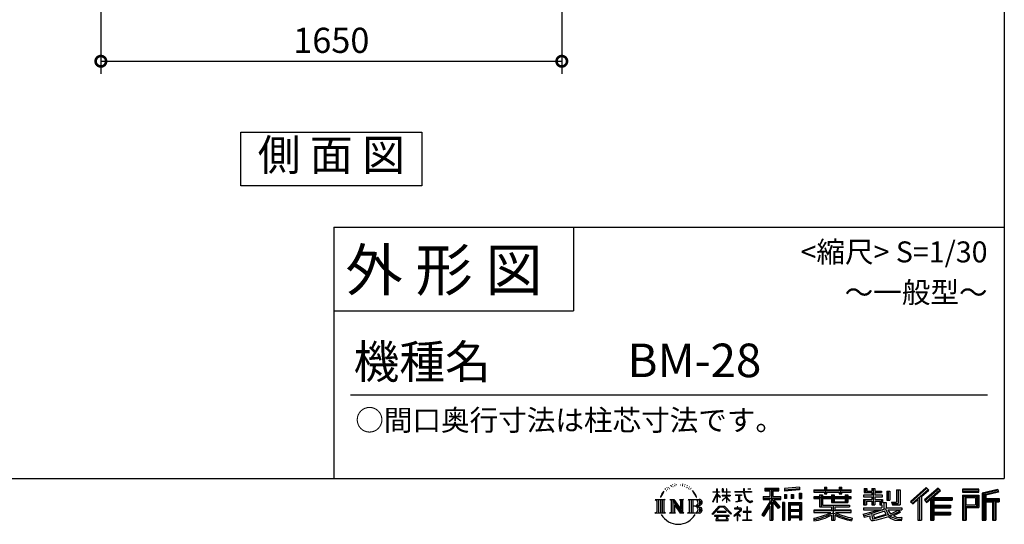
# Model space of a CAD drawing. Extents: x 105 to 12447, y -164 to 8557.
# Drawn here: x 8706 to 12230, y -164 to 1642 of the extents above; entities that cross this region are included whole.
import ezdxf
from ezdxf.enums import TextEntityAlignment as Align

# ---------------------------------------------------------------- set-up
doc = ezdxf.new("R2010")
doc.units = 0
doc.header["$LTSCALE"] = 7
doc.header["$PDMODE"] = 3
doc.header["$PDSIZE"] = 2
doc.layers.get('0').update_dxf_attribs({"linetype": 'CONTINUOUS'})
doc.layers.get('DEFPOINTS').update_dxf_attribs({"linetype": 'CONTINUOUS'})
for name, color, linetype in [('仕様書枠', 230, 'CONTINUOUS'), ('寸法', 4, 'CONTINUOUS'), ('文字', 7, 'CONTINUOUS'), ('部品1', 7, 'CONTINUOUS')]:
    doc.layers.add(name, color=color, linetype=linetype)
doc.styles.add('STYLE1', font='isocp.shx', dxfattribs={"bigfont": 'bigfont.shx'})
doc.styles.add('STYLE2', font='txt')
doc.styles.add('STYLE3', font='txt')
doc.dimstyles.new('INABA_S30G', dxfattribs={"dimscale": 30, "dimtxt": 3, "dimasz": 2.5, "dimexe": 1.5, "dimexo": 0.5, "dimgap": 1, "dimtad": 3, "dimdec": 1, "dimdsep": 46, "dimtxsty": 'STYLE1', "dimblk1": 'DOTSMALL', "dimblk2": 'DOTSMALL', "dimsah": 1, "dimcen": 0, "dimclrt": 7, "dimadec": 0, "dimazin": 0, "dimtfac": 1, "dimtdec": 4, "dimtix": 1, "dimtmove": 0, "dimatfit": 3, "dimldrblk": 'DOTSMALL', "dimfxl": 1, "dimtolj": 1, "dimtzin": 0, "dimarcsym": 0})

# ---------------------------------------------------------------- blocks, each defined once
blk = doc.blocks.new('_DOTSMALL')
at = {"color": 0, "linetype": 'ByBlock', "ltscale": 50, "const_width": 0.5}
blk.add_lwpolyline([(-0.0625, 0, 1), (0.0625, 0, 1)], format="xyb", close=True, dxfattribs=at)
blk = doc.blocks.new('*D1')
at = {"layer": 'DEFPOINTS', "color": 0, "ltscale": 10}
for p in [(8996.4, 1692.6), (10646.4, 1692.6), (10646.4, 1493.6)]:
    blk.add_point(p, dxfattribs=at)
at = {"layer": '寸法', "color": 0, "lineweight": -2, "ltscale": 10}
for p, q in [((8996.4, 1677.6), (8996.4, 1448.6)), ((10646.4, 1677.6), (10646.4, 1448.6)), ((8996.4, 1493.6), (10646.4, 1493.6))]:
    blk.add_line(p, q, dxfattribs=at)
at = {"layer": '寸法', "color": 0, "lineweight": -2, "ltscale": 10, "xscale": 75, "yscale": 75, "zscale": 75, "rotation": 180}
blk.add_blockref('_DOTSMALL', (8996.4, 1493.6), dxfattribs=at)
at = {"layer": '寸法', "color": 0, "lineweight": -2, "ltscale": 10, "xscale": 75, "yscale": 75, "zscale": 75}
blk.add_blockref('_DOTSMALL', (10646.4, 1493.6), dxfattribs=at)
at = {"layer": '寸法', "color": 7, "ltscale": 10, "insert": (9821.4, 1568.6), "char_height": 90, "attachment_point": 5, "style": 'STYLE1'}
blk.add_mtext('\\A1;1650', dxfattribs=at)

msp = doc.modelspace()

# ---------------------------------------------------------------- linework, layer by layer
at = {"layer": '仕様書枠', "ltscale": 50}
for p, q in [((12230.4, 8557.2), (12230.4, 900)), ((9830.4, 900), (12230.4, 900)), ((12230.4, 900), (12230.4, 0)), ((9830.4, 600), (10688.4, 600)), ((105, 0), (12230.4, 0))]:
    msp.add_line(p, q, dxfattribs=at)
at = {"layer": '仕様書枠', "linetype": 'Continuous', "ltscale": 50}
for p, q in [((9830.4, 900), (9830.4, 0)), ((10688.4, 900), (10688.4, 600))]:
    msp.add_line(p, q, dxfattribs=at)
at = {"layer": '文字', "color": 7, "ltscale": 50}
msp.add_line((9890.4, 300), (12170.4, 300), dxfattribs=at)
at = {"layer": '文字', "ltscale": 0.5}
for p, q in [((11023.14335259, -32.20390301), (11022.36424619, -33.76084015)), ((11029.09296356, -31.85004053), (11028.17219354, -33.47776943)), ((11035.60922898, -24.13607436), (11035.11340633, -25.19763773)), ((11038.93819351, -27.6038352), (11036.60083081, -28.17000073)), ((11043.4712118, -21.80066866), (11042.47960997, -23.07453507)), ((11045.10029989, -29.9392409), (11043.4712118, -29.9392409)), ((11051.97068088, -26.68380719), (11050.27080446, -26.61303951)), ((11052.60812367, -18.82830566), (11051.04991086, -19.74833368)), ((11058.69939825, -22.93297563), (11056.7870264, -23.00376739)), ((11069.92565278, -22.69292433), (11070.95208351, -22.74690336)), ((11079.54155986, -25.71567739), (11077.65079846, -26.4173806)), ((11077.75885066, -19.45430336), (11079.59560771, -20.04804853)), ((11087.01812024, -28.41453221), (11085.99168951, -28.57646928)), ((11087.39628122, -21.45145497), (11088.31461626, -22.80088238)), ((11090.20542115, -31.11341112), (11090.96169962, -31.11341112)), ((11092.20423476, -26.90316773), (11092.79845667, -27.4969129)), ((11095.28348346, -32.46283853), (11092.52834789, -32.94862566)), ((11094.79727028, -25.0679291), (11095.7156488, -26.30942256)), ((11102.68447252, -29.71000469), (11103.33274227, -31.27534819)), ((11108.8050973, -34.58912068), (11109.45336705, -35.83059005)), ((11372.7136015, -34.88957031), (11372.7136015, -44.06574391)), ((11372.7136015, -34.88957031), (11423.64495261, -34.88957031)), ((11423.64495261, -44.06574391), (11423.64495261, -34.88957031)), ((11497.72829905, -31.63007544), (11443.29230536, -36.00942743)), ((11497.72829905, -31.63007544), (11497.72826581, -40.77259213)), ((11586.32455378, -31.35678087), (11586.32455378, -40.20358244)), ((11586.32455378, -31.35678087), (11594.81384172, -31.35678087)), ((11590.59496009, -31.35678087), (11590.59496009, -55.03642409)), ((11594.81384172, -40.20358244), (11594.81384172, -31.35678087)), ((11639.83741483, -31.35678087), (11639.83741483, -40.20358244)), ((11639.83741483, -31.35678087), (11648.32670277, -31.35678087)), ((11644.10782113, -31.35678087), (11644.10782113, -55.03642409)), ((11648.32670277, -40.20358244), (11648.32670277, -31.35678087)), ((11951.12018736, -32.53642645), (11894.97050865, -82.19822981)), ((11953.39400958, -34.88537994), (11897.30621825, -84.49244677)), ((11993.46587899, -34.93435978), (11944.17948193, -76.96832799)), ((11959.91189735, -41.61863072), (11951.12018736, -32.53642645)), ((12002.14563803, -43.45994808), (11993.46587899, -34.93435978)), ((11004.52852111, -55.53067644), (10999.85512608, -66.96292395)), ((10999.85512608, -66.96292395), (11000.9078264, -66.96292395)), ((11003.19391035, -61.69174574), (11000.9078264, -66.96292395)), ((11008.46531642, -53.44767123), (11003.19391035, -61.69174574)), ((11004.52852111, -55.53067644), (11012.38352703, -45.44646772)), ((11011.72637408, -49.55863786), (11008.46531642, -53.44767123)), ((11016.97355621, -35.93395191), (11015.90224357, -39.90996064)), ((11021.23098074, -43.88100378), (11019.53110432, -43.88100378)), ((11026.40148531, -39.70554205), (11024.48911346, -39.70554205)), ((11032.98853906, -37.08704154), (11031.99693723, -37.01627386)), ((11101.33392866, -36.51114486), (11099.33511505, -36.6191029)), ((11106.3200705, -39.44708827), (11104.69941787, -39.9328754)), ((11119.38303651, -49.27844778), (11114.43220395, -43.15022752)), ((11116.76427347, -49.06059603), (11123.60352527, -59.31095027)), ((11126.36333223, -60.17609464), (11119.38303651, -49.27844778)), ((11123.60352527, -59.31095027), (11127.34584999, -65.8545698)), ((11128.9600504, -66.96292395), (11126.07330588, -59.60774166)), ((11127.34584999, -65.8545698), (11127.66278629, -66.96292395)), ((11127.66278629, -66.96292395), (11128.9600504, -66.96292395)), ((11187.32098353, -83.38590526), (11201.13281422, -53.1974952)), ((11187.40314143, -47.59066602), (11187.40314143, -49.18819375)), ((11187.40314143, -47.59066602), (11201.13281422, -47.59066602)), ((11201.13281422, -49.18819375), (11187.40314143, -49.18819375)), ((11187.9056556, -83.72667969), (11201.13281422, -58.28541766)), ((11201.13281422, -47.59066602), (11201.13281422, -37.17491264)), ((11202.48285723, -37.17491264), (11201.13281422, -37.17491264)), ((11201.13281422, -49.18819375), (11201.13281422, -53.1974952)), ((11201.13281422, -58.28541766), (11201.13281422, -85.51642334)), ((11202.48285723, -37.17491264), (11202.48285723, -47.59066602)), ((11202.48285723, -47.59066602), (11211.42008306, -47.59066602)), ((11202.48285723, -49.18819375), (11202.48285723, -56.03259963)), ((11211.42008306, -49.18819375), (11202.48285723, -49.18819375)), ((11213.96646171, -66.04969741), (11202.48285723, -56.03259963)), ((11213.04007919, -67.55383525), (11202.48285723, -60.60726515)), ((11202.48285723, -60.60726515), (11202.48285723, -85.51642334)), ((11211.42008306, -47.59066602), (11211.42008306, -49.18819375)), ((11213.04007919, -67.55383525), (11213.96646171, -66.04969741)), ((11220.58040554, -78.25985051), (11235.71131491, -64.53697107)), ((11220.95534962, -37.17491264), (11220.95534962, -49.18819375)), ((11223.56677015, -37.17491264), (11220.95534962, -37.17491264)), ((11235.71131491, -49.18819375), (11220.95534962, -49.18819375)), ((11220.95534962, -60.19447882), (11220.95534962, -61.88698148)), ((11220.95534962, -60.19447882), (11235.71131491, -60.19447882)), ((11220.95534962, -61.88698148), (11235.71131491, -61.88698148)), ((11221.6045569, -79.33188943), (11235.71131491, -65.80056815)), ((11223.56677015, -37.17491264), (11223.56677015, -47.59066602)), ((11223.56677015, -47.59066602), (11235.71131491, -47.59066602)), ((11235.71131491, -37.17491264), (11235.71131491, -47.59066602)), ((11237.06130085, -37.17491264), (11235.71131491, -37.17491264)), ((11235.71131491, -49.18819375), (11235.71131491, -60.19447882)), ((11235.71131491, -61.88698148), (11235.71131491, -64.62260844)), ((11235.71131491, -65.74308344), (11235.71131491, -85.51642334)), ((11237.06130085, -47.59066602), (11237.06130085, -37.17491264)), ((11237.06130085, -47.59066602), (11248.50273289, -47.59066602)), ((11237.06130085, -60.19447882), (11237.06130085, -49.18819375)), ((11248.50273289, -49.18819375), (11237.06130085, -49.18819375)), ((11237.06130085, -60.19447882), (11249.01376742, -60.19447882)), ((11237.06130085, -66.27381049), (11237.06130085, -61.88698148)), ((11237.06130085, -61.88698148), (11249.01376742, -61.88698148)), ((11248.4775602, -80.23732696), (11237.06130085, -66.27381049)), ((11237.06130085, -85.51642334), (11237.06130085, -67.44004749)), ((11247.77430464, -80.90654499), (11237.06130085, -67.44004749)), ((11248.50273289, -47.59066602), (11248.50273289, -49.18819375)), ((11249.01376742, -60.19447882), (11249.01376742, -61.88698148)), ((11265.46278222, -46.40237274), (11265.46278222, -48.49036192)), ((11265.46278222, -46.40237274), (11297.0351739, -46.40237274)), ((11297.33672654, -48.49036192), (11265.46278222, -48.49036192)), ((11268.05088621, -58.98825918), (11268.05088621, -60.50159308)), ((11268.05088621, -58.98825918), (11289.12529851, -58.98825918)), ((11278.69083757, -60.50159308), (11268.05088621, -60.50159308)), ((11278.69083757, -60.50159308), (11278.69083757, -80.13784204)), ((11289.12529851, -60.50159308), (11282.51129938, -60.50159308)), ((11282.51129938, -60.50159308), (11282.51129938, -79.41456217)), ((11289.12529851, -58.98825918), (11289.12529851, -60.50159308)), ((11297.0351739, -37.17491264), (11297.0351739, -46.40237274)), ((11300.90917049, -37.17491264), (11297.0351739, -37.17491264)), ((11297.33672654, -48.49036192), (11297.81411436, -52.30630824)), ((11297.81411436, -52.30630824), (11300.46025349, -64.73291957)), ((11300.46025349, -64.73291957), (11302.97651174, -70.7669485)), ((11325.64606147, -48.49036192), (11300.89946168, -48.49036192)), ((11301.76986776, -56.53496009), (11300.89946168, -48.49036192)), ((11300.90917049, -46.40237274), (11300.90917049, -37.17491264)), ((11300.90917049, -46.40237274), (11325.64606147, -46.40237274)), ((11303.54191079, -64.35503528), (11301.76986776, -56.53496009)), ((11306.92428178, -71.11419232), (11303.54191079, -64.35503528)), ((11311.76083325, -37.17491264), (11323.34560703, -37.17491264)), ((11311.76083325, -37.17491264), (11311.76083325, -37.2280543)), ((11311.76083325, -37.2280543), (11323.34560703, -37.2280543)), ((11323.34560703, -37.2280543), (11323.34560703, -37.17491264)), ((11325.64606147, -46.40237274), (11325.64606147, -48.49036192)), ((11367.54846574, -64.73481196), (11391.54214791, -64.73481196)), ((11367.54846574, -64.73481196), (11367.54846574, -75.48180273)), ((11367.54846574, -69.95359681), (11429.9278694, -69.95359681)), ((11372.7136015, -39.15912439), (11423.64495261, -39.15912439)), ((11372.7136015, -44.06574391), (11391.54214791, -44.06574391)), ((11391.54214791, -44.06574391), (11391.54214791, -64.73481196)), ((11396.56590554, -38.15549031), (11396.56590554, -148.90590222)), ((11402.12174632, -44.06574391), (11402.12174632, -64.73481196)), ((11402.12174632, -44.06574391), (11423.64495261, -44.06574391)), ((11402.12174632, -64.73481196), (11429.9278694, -64.73481196)), ((11429.9278694, -75.48180273), (11429.9278694, -64.73481196)), ((11443.29230536, -36.00942743), (11443.29227212, -45.15194412)), ((11497.72826581, -40.77259213), (11443.29227212, -45.15194412)), ((11497.72827772, -37.49611949), (11443.29228403, -41.87547147)), ((11443.98174511, -56.74989846), (11450.67453606, -56.74989846)), ((11443.98174511, -56.74989846), (11443.98174511, -71.94749572)), ((11447.40861606, -56.74989846), (11447.40861606, -71.94749572)), ((11450.67453606, -56.74989846), (11450.67453606, -71.94749572)), ((11467.68703578, -56.74989846), (11476.06993905, -56.74989846)), ((11467.68703578, -56.74989846), (11467.68703578, -71.94749572)), ((11471.95742821, -56.74989846), (11471.95742821, -71.94749572)), ((11476.06993905, -56.74989846), (11476.06993905, -71.94749572)), ((11496.02262808, -52.56107376), (11504.21370791, -52.56107376)), ((11496.02262808, -52.56107376), (11496.02262808, -71.94749572)), ((11500.29302051, -52.56107376), (11500.29302051, -71.94749572)), ((11504.21370791, -52.56107376), (11504.21370791, -71.94749572)), ((11548.67933221, -40.20358244), (11548.67933221, -48.36494062)), ((11548.67933221, -40.20358244), (11586.32455378, -40.20358244)), ((11548.67933221, -43.46950244), (11682.2710047, -43.46950244)), ((11548.67933221, -48.36494062), (11586.32455378, -48.36494062)), ((11548.67933221, -65.77972597), (11548.67933221, -71.83285553)), ((11568.44513673, -65.77972597), (11548.67933221, -65.77972597)), ((11682.2710047, -69.04564597), (11548.67933221, -69.04564597)), ((11568.44513673, -58.62381973), (11568.44513673, -65.77972597)), ((11568.44513673, -58.62381973), (11579.79271378, -58.62381973)), ((11575.02010687, -58.62381973), (11575.02010687, -101.37590995)), ((11579.79271378, -58.62381973), (11579.79271378, -65.77972597)), ((11611.38059878, -65.77972597), (11579.79271378, -65.77972597)), ((11586.32455378, -48.36494062), (11586.32455378, -55.03642409)), ((11586.32455378, -55.03642409), (11594.81384172, -55.03642409)), ((11594.81384172, -40.20358244), (11639.83741483, -40.20358244)), ((11594.81384172, -48.36494062), (11639.83741483, -48.36494062)), ((11594.81384172, -55.03642409), (11594.81384172, -48.36494062)), ((11611.38059878, -58.62381973), (11611.38059878, -65.77972597)), ((11611.38059878, -58.62381973), (11621.2051742, -58.62381973)), ((11616.43256729, -58.62381973), (11616.43256729, -85.64458071)), ((11621.2051742, -58.62381973), (11621.2051742, -65.77972597)), ((11660.44973088, -65.77972597), (11621.2051742, -65.77972597)), ((11639.83741483, -48.36494062), (11639.83741483, -55.03642409)), ((11639.83741483, -55.03642409), (11648.32670277, -55.03642409)), ((11648.32670277, -40.20358244), (11682.2710047, -40.20358244)), ((11648.32670277, -55.03642409), (11648.32670277, -48.36494062)), ((11648.32670277, -48.36494062), (11682.2710047, -48.36494062)), ((11660.44973088, -58.62381973), (11669.76310054, -58.62381973)), ((11660.44973088, -58.62381973), (11660.44973088, -65.77972597)), ((11664.99049363, -58.62381973), (11664.99049363, -85.64458071)), ((11669.76310054, -58.62381973), (11669.76310054, -65.77972597)), ((11682.2710047, -65.77972597), (11669.76310054, -65.77972597)), ((11682.2710047, -48.36494062), (11682.2710047, -40.20358244)), ((11682.2710047, -71.83285553), (11682.2710047, -65.77972597)), ((11726.92559876, -59.78369009), (11726.92559876, -66.10198436)), ((11756.2046131, -59.78369009), (11726.92559876, -59.78369009)), ((11726.92559876, -66.10198436), (11756.2046131, -66.10198436)), ((11729.10403044, -35.30728298), (11729.10403044, -50.19232291)), ((11729.10403044, -35.30728298), (11738.45872118, -35.30728298)), ((11729.10403044, -50.19232291), (11756.2046131, -50.19232291)), ((11733.8766799, -35.30728298), (11733.8766799, -50.19232291)), ((11738.45872118, -35.30728298), (11738.45872118, -45.09785847)), ((11738.45872118, -45.09785847), (11756.2046131, -45.09785847)), ((11756.2046131, -35.30728298), (11756.2046131, -45.09785847)), ((11756.2046131, -35.30728298), (11766.96108174, -35.30728298)), ((11756.2046131, -50.19232291), (11756.2046131, -59.78369009)), ((11756.2046131, -66.10198436), (11756.2046131, -75.38752845)), ((11760.97726257, -35.30728298), (11760.97726257, -93.74041822)), ((11766.96108174, -35.30728298), (11766.96108174, -45.09785847)), ((11766.96108174, -45.09785847), (11790.79084932, -45.09785847)), ((11766.96108174, -50.19232291), (11766.96108174, -59.78369009)), ((11766.96108174, -50.19232291), (11790.79084932, -50.19232291)), ((11794.60231999, -59.78369009), (11766.96108174, -59.78369009)), ((11766.96108174, -66.10198436), (11794.60231999, -66.10198436)), ((11766.96108174, -66.10198436), (11766.96108174, -75.38752845)), ((11790.79084932, -45.09785847), (11790.79084932, -50.19232291)), ((11794.60231999, -66.10198436), (11794.60231999, -59.78369009)), ((11809.93851913, -45.09785847), (11809.93851913, -77.71384022)), ((11809.93851913, -45.09785847), (11820.69493069, -45.09785847)), ((11814.71112696, -45.09785847), (11814.71112696, -77.71384022)), ((11820.69493069, -45.09785847), (11820.69493069, -77.71384022)), ((11844.98233863, -40.81446984), (11857.14058516, -40.81446984)), ((11844.98233863, -40.81446984), (11844.98233863, -84.24568022)), ((11850.60874516, -40.81446984), (11850.60874516, -89.21994371)), ((11857.14058516, -40.81446984), (11857.14058516, -93.74041822)), ((11901.33020425, -88.44494881), (11957.63738916, -39.26896858)), ((11926.89825683, -66.11504455), (11926.89825683, -148.90590222)), ((11933.43009683, -64.74655837), (11959.91189735, -41.61863072)), ((11933.43009683, -64.74655837), (11933.43009683, -148.90590222)), ((11995.80492738, -37.23186176), (11946.34822583, -79.41107438)), ((11950.11923688, -83.65852087), (11999.80687533, -41.16272671)), ((11969.20078477, -67.33885754), (11969.20078477, -148.90590222)), ((11973.59607751, -67.87721331), (12002.14563803, -43.45994808)), ((11973.59607751, -67.87721331), (12044.19697526, -67.87721331)), ((12044.19697526, -67.87721331), (12044.19697526, -77.19645003)), ((12139.01123204, -38.64335669), (12080.99177369, -38.64335669)), ((12080.99177369, -38.64335669), (12080.99177369, -49.4158617)), ((12139.01123204, -41.90927669), (12080.99177369, -41.90927669)), ((12080.99177369, -46.1499417), (12139.01123204, -46.1499417)), ((12080.99177369, -49.4158617), (12139.01123204, -49.4158617)), ((12080.99177369, -59.58991466), (12139.01123204, -59.58991466)), ((12080.99177369, -59.58991466), (12080.99177369, -148.90590222)), ((12084.25769369, -62.85583466), (12135.74531204, -62.85583466)), ((12084.25769369, -62.85583466), (12084.25769369, -148.90590222)), ((12090.08711003, -62.85583466), (12090.08711003, -148.90590222)), ((12093.35303003, -68.27553196), (12127.80337049, -68.27553196)), ((12093.35303003, -94.08279469), (12093.35303003, -68.27553196)), ((12127.80337049, -68.27553196), (12127.80337049, -94.08279469)), ((12131.06929049, -62.85583466), (12131.06929049, -100.51699125)), ((12135.74531204, -62.85583466), (12135.74531204, -100.51699125)), ((12139.01123204, -49.4158617), (12139.01123204, -38.64335669)), ((12139.01123204, -59.58991466), (12139.01123204, -103.78291125)), ((12207.15737293, -39.04128994), (12151.30719232, -52.36475493)), ((12151.30719232, -52.36475493), (12151.30719232, -148.90590222)), ((12208.00336494, -42.19703762), (12154.57311232, -54.94321127)), ((12154.57311232, -54.94321127), (12154.57311232, -148.90590222)), ((12209.16982372, -46.19835614), (12157.83903232, -58.4436881)), ((12157.83903232, -58.4436881), (12157.83903232, -148.90590222)), ((12161.22472695, -57.63600613), (12161.22472695, -148.90590222)), ((12209.9276667, -49.3751324), (12164.49064695, -60.21446247)), ((12164.49064695, -60.21446247), (12164.49064695, -71.63611856)), ((12207.15737293, -39.04128994), (12209.9276667, -49.3751324)), ((10981.12227938, -75.3500633), (11016.36390435, -75.3500633)), ((10981.12227938, -75.3500633), (10986.176872, -79.37419249)), ((10986.176872, -79.37419249), (10986.176872, -119.68921095)), ((10992.708712, -75.3500633), (10992.708712, -123.57655442)), ((10999.240552, -75.3500633), (10999.240552, -123.57655442)), ((11005.772392, -75.3500633), (11005.772392, -123.57655442)), ((11016.36390435, -75.3500633), (11011.91822702, -78.8894148)), ((11011.91822702, -78.8894148), (11011.91822702, -120.04076836)), ((11033.08794753, -75.3500633), (11037.32689746, -77.79742219)), ((11033.08794753, -75.3500633), (11048.01715388, -75.3500633)), ((11037.32689746, -77.79742219), (11037.32689746, -120.21656354)), ((11043.85873746, -75.3500633), (11043.85873746, -123.57655442)), ((11044.00253289, -75.3500633), (11075.63447235, -119.59823537)), ((11047.12465746, -84.4606964), (11074.48118104, -123.57655442)), ((11048.01715388, -75.3500633), (11071.73132452, -108.52250613)), ((11049.97631701, -94.23668061), (11070.49579404, -123.57655442)), ((11049.97631701, -94.23668061), (11049.97631701, -121.2712687)), ((11067.79686077, -75.3500633), (11071.73132452, -77.62162701)), ((11067.79686077, -75.3500633), (11082.22594082, -75.3500633)), ((11071.73132452, -77.62162701), (11071.73132452, -108.52250613)), ((11075.63447235, -75.3500633), (11075.63447235, -123.57655442)), ((11082.22594082, -75.3500633), (11078.90039235, -77.2700696)), ((11078.90039235, -77.2700696), (11078.90039235, -120.74391612)), ((11098.24330994, -75.3500633), (11138.67065932, -75.3500633)), ((11098.24330994, -75.3500633), (11102.17777369, -77.62162701)), ((11102.17777369, -77.62162701), (11102.17777369, -120.39235871)), ((11109.2087547, -75.3500633), (11109.2087547, -123.57655442)), ((11115.7405947, -75.3500633), (11115.7405947, -123.57655442)), ((11135.40473932, -99.12904704), (11115.7405947, -99.12904704)), ((11185.01542367, -127.31139251), (11209.17797438, -99.1840617)), ((11212.22926156, -102.07763057), (11187.25895399, -129.06397738)), ((11187.32098353, -83.38590526), (11187.9056556, -83.72667969)), ((11202.48285723, -85.51642334), (11201.13281422, -85.51642334)), ((11209.17797438, -99.1840617), (11228.58564079, -99.1840617)), ((11225.62842426, -102.07763057), (11212.22926156, -102.07763057)), ((11220.58040554, -78.25985051), (11221.6045569, -79.33188943)), ((11251.60356622, -127.77811222), (11225.62842426, -102.07763057)), ((11228.58564079, -99.1840617), (11253.66005502, -125.8844763)), ((11237.06130085, -85.51642334), (11235.71131491, -85.51642334)), ((11248.4775602, -80.23732696), (11247.77430464, -80.90654499)), ((11268.91360656, -82.97169235), (11289.70042639, -79.91089835)), ((11268.91360656, -81.98884194), (11278.69083757, -80.13784204)), ((11268.91360656, -81.98884194), (11268.91360656, -82.97169235)), ((11276.44982708, -101.17534215), (11274.21280755, -101.17534215)), ((11274.21280755, -101.17534215), (11274.21280755, -106.61819012)), ((11276.44982708, -106.61819012), (11276.44982708, -101.17534215)), ((11282.51129938, -79.41456217), (11289.70042639, -78.05353537)), ((11289.70042639, -78.05353537), (11289.70042639, -79.91089835)), ((11302.97651174, -70.7669485), (11307.25029232, -77.54909352)), ((11310.1863196, -76.54632408), (11306.92428178, -71.11419232)), ((11307.25029232, -77.54909352), (11312.91529407, -82.717226)), ((11310.86116001, -101.97187962), (11308.8898168, -101.97187962)), ((11308.8898168, -101.97187962), (11308.8898168, -118.56590442)), ((11316.28317373, -81.19536278), (11310.1863196, -76.54632408)), ((11310.86116001, -118.56590442), (11310.86116001, -101.97187962)), ((11312.91529407, -82.717226), (11316.89368413, -84.82167957)), ((11318.59077607, -82.03378127), (11316.28317373, -81.19536278)), ((11316.89368413, -84.82167957), (11319.54754469, -85.56413212)), ((11321.4807074, -82.41877959), (11318.59077607, -82.03378127)), ((11319.54754469, -85.56413212), (11322.14063541, -85.56413212)), ((11324.29747868, -81.94971472), (11321.4807074, -82.41877959)), ((11322.14063541, -85.56413212), (11327.16877812, -83.46108118)), ((11327.97926452, -79.49720583), (11324.29747868, -81.94971472)), ((11327.16877812, -83.46108118), (11329.65625696, -81.88494753)), ((11329.65625696, -81.88494753), (11327.97926452, -79.49720583)), ((11391.54214791, -84.07433753), (11362.80279201, -130.16397511)), ((11396.56590554, -82.19008734), (11365.57408676, -131.89202571)), ((11367.54846574, -75.48180273), (11391.54214791, -75.48180273)), ((11391.54214791, -99.398556), (11369.23924282, -135.16598294)), ((11391.54214791, -75.48180273), (11391.54214791, -84.07433753)), ((11391.54214791, -99.398556), (11391.54214791, -148.90590222)), ((11426.07965598, -103.96303066), (11396.56590554, -70.5564225)), ((11402.12174632, -84.05737674), (11402.12174632, -148.90590222)), ((11422.36322155, -106.96869846), (11402.12174632, -84.05737674)), ((11428.52720904, -101.80068991), (11405.27525049, -75.48180273)), ((11405.27525049, -75.48180273), (11429.9278694, -75.48180273)), ((11428.52720904, -101.80068991), (11422.36322155, -106.96869846)), ((11443.80507673, -86.20243582), (11436.4597094, -86.20243582)), ((11436.4597094, -86.20243582), (11436.4597094, -148.90590222)), ((11440.53915673, -86.20243582), (11440.53915673, -148.90590222)), ((11443.80507673, -86.20243582), (11443.80507673, -148.90590222)), ((11450.67453606, -71.94749572), (11443.98174511, -71.94749572)), ((11457.84902168, -86.20243582), (11504.34880047, -86.20243582)), ((11457.84902168, -86.20243582), (11457.84902168, -148.90590222)), ((11461.11494168, -90.4719899), (11501.08288047, -90.4719899)), ((11461.11494168, -90.4719899), (11461.11494168, -148.90590222)), ((11496.67657422, -95.33387256), (11464.31911252, -95.33387256)), ((11464.31911252, -95.33387256), (11464.31911252, -112.1318899)), ((11476.06993905, -71.94749572), (11467.68703578, -71.94749572)), ((11496.02262808, -71.94749572), (11504.21370791, -71.94749572)), ((11496.67657422, -95.33387256), (11496.67657422, -112.1318899)), ((11501.08288047, -90.4719899), (11501.08288047, -148.90590222)), ((11504.34880047, -86.20243582), (11504.34880047, -148.90590222)), ((11548.67933221, -71.83285553), (11568.44513673, -71.83285553)), ((11568.44513673, -71.83285553), (11568.44513673, -101.37590995)), ((11568.44513673, -101.37590995), (11611.32946108, -101.37590995)), ((11579.79271378, -71.83285553), (11579.79271378, -95.66900893)), ((11579.79271378, -71.83285553), (11611.38059878, -71.83285553)), ((11579.79271378, -95.66900893), (11675.79312543, -95.66900893)), ((11611.32946108, -101.37590995), (11611.32946108, -112.97335394)), ((11611.38059878, -71.83285553), (11611.38059878, -85.64458071)), ((11611.38059878, -85.64458071), (11669.76310054, -85.64458071)), ((11617.68897445, -95.66900893), (11617.68897445, -148.90590222)), ((11621.2051742, -71.83285553), (11621.2051742, -83.39346669)), ((11621.2051742, -71.83285553), (11660.44973088, -71.83285553)), ((11621.2051742, -83.39346669), (11660.44973088, -83.39346669)), ((11624.22081445, -101.37590995), (11675.79312543, -101.37590995)), ((11624.22081445, -101.37590995), (11624.22081445, -112.97335394)), ((11660.44973088, -71.83285553), (11660.44973088, -83.39346669)), ((11669.76310054, -71.83285553), (11669.76310054, -85.64458071)), ((11669.76310054, -71.83285553), (11682.2710047, -71.83285553)), ((11675.79312543, -95.66900893), (11675.79312543, -101.37590995)), ((11726.92559876, -75.38752845), (11726.92559876, -93.74041822)), ((11726.92559876, -75.38752845), (11756.2046131, -75.38752845)), ((11726.92559876, -93.74041822), (11736.8855521, -93.74041822)), ((11726.92559876, -104.46225273), (11726.92559876, -112.02293553)), ((11726.92559876, -104.46225273), (11792.17752923, -104.46225273)), ((11731.69824823, -75.38752845), (11731.69824823, -93.74041822)), ((11736.8855521, -81.33762096), (11736.8855521, -93.74041822)), ((11736.8855521, -81.33762096), (11756.2046131, -81.33762096)), ((11756.2046131, -81.33762096), (11756.2046131, -93.74041822)), ((11756.2046131, -93.74041822), (11766.96108174, -93.74041822)), ((11766.96108174, -75.38752845), (11794.60231999, -75.38752845)), ((11766.96108174, -81.33762096), (11766.96108174, -93.74041822)), ((11766.96108174, -81.33762096), (11785.32696117, -81.33762096)), ((11785.32696117, -81.33762096), (11785.32696117, -93.74041822)), ((11785.32696117, -93.74041822), (11792.17752923, -93.74041822)), ((11790.09961063, -75.38752845), (11790.09961063, -93.74041822)), ((11792.17752923, -93.74041822), (11792.17752923, -104.46225273)), ((11794.60231999, -75.38752845), (11794.60231999, -86.3432858)), ((11794.60231999, -86.3432858), (11807.4064347, -86.3432858)), ((11798.70936923, -86.3432858), (11798.70936923, -111.1175723)), ((11807.4064347, -86.3432858), (11807.4064347, -104.46225273)), ((11807.4064347, -104.46225273), (11863.01725403, -104.46225273)), ((11809.93851913, -77.71384022), (11820.69493069, -77.71384022)), ((11826.38697436, -84.24568022), (11830.20678926, -93.74041822)), ((11826.38697436, -84.24568022), (11844.98233863, -84.24568022)), ((11828.89288151, -89.21994371), (11850.60874516, -89.21994371)), ((11830.20678926, -93.74041822), (11857.14058516, -93.74041822)), ((11863.01725403, -104.46225273), (11863.01725403, -112.02293553)), ((11894.97050865, -82.19822981), (11903.66698888, -90.74022171)), ((11903.66698888, -90.74022171), (11920.86423262, -75.72097826)), ((11920.86423262, -75.72097826), (11920.86423262, -148.90590222)), ((11944.17948193, -76.96832799), (11952.28792278, -86.10120193)), ((11952.28792278, -86.10120193), (11965.93486477, -74.42953357)), ((11965.93486477, -74.42953357), (11965.93486477, -148.90590222)), ((11974.47093961, -72.67597551), (12044.19697526, -72.67597551)), ((11974.47093961, -72.81783295), (11974.47093961, -148.90590222)), ((11974.47093961, -100.01911446), (12038.08573503, -100.01911446)), ((11977.73685961, -77.19645003), (11977.73685961, -95.61662918)), ((11977.73685961, -77.19645003), (12044.19697526, -77.19645003)), ((11977.73685961, -95.61662918), (12038.08573503, -95.61662918)), ((11977.73685961, -104.53958898), (12038.08573503, -104.53958898)), ((11977.73685961, -104.53958898), (11977.73685961, -120.17845302)), ((12038.08573503, -95.61662918), (12038.08573503, -104.53958898)), ((12090.08711003, -100.51699125), (12135.74531204, -100.51699125)), ((12093.35303003, -94.08279469), (12127.80337049, -94.08279469)), ((12093.35303003, -103.78291125), (12139.01123204, -103.78291125)), ((12093.35303003, -103.78291125), (12093.35303003, -148.90590222)), ((12161.22472695, -74.90203856), (12211.43174312, -74.90203856)), ((12161.22472695, -80.15565364), (12211.43174312, -80.15565364)), ((12164.49064695, -71.63611856), (12211.43174312, -71.63611856)), ((12164.49064695, -83.42157364), (12164.49064695, -148.90590222)), ((12164.49064695, -83.42157364), (12187.78058442, -83.42157364)), ((12187.78058442, -83.42157364), (12187.78058442, -148.90590222)), ((12191.04650442, -80.15565364), (12191.04650442, -148.90590222)), ((12196.55699503, -80.15565364), (12196.55699503, -148.90590222)), ((12199.82291503, -83.42157364), (12199.82291503, -148.90590222)), ((12199.82291503, -83.42157364), (12211.43174312, -83.42157364)), ((12211.43174312, -71.63611856), (12211.43174312, -83.42157364)), ((10979.44379561, -123.57655442), (10986.176872, -119.68921095)), ((11018.04238813, -123.57655442), (10979.44379561, -123.57655442)), ((11018.04238813, -123.57655442), (11011.91822702, -120.04076836)), ((11031.50722254, -123.57655442), (11037.32689746, -120.21656354)), ((11053.96918901, -123.57655442), (11031.50722254, -123.57655442)), ((11053.96918901, -123.57655442), (11049.97631701, -121.2712687)), ((11083.80666582, -123.57655442), (11070.49579404, -123.57655442)), ((11083.80666582, -123.57655442), (11078.90039235, -120.74391612)), ((11096.66258494, -123.57655442), (11102.17777369, -120.39235871)), ((11138.3363975, -123.57655442), (11096.66258494, -123.57655442)), ((11187.25895399, -129.06397738), (11185.01542367, -127.31139251)), ((11192.47610377, -132.50489916), (11192.47610377, -135.00023091)), ((11244.93507945, -132.50489916), (11192.47610377, -132.50489916)), ((11192.47610377, -135.00023091), (11202.73297017, -135.00023091)), ((11202.73297017, -135.00023091), (11197.9234671, -149.41673875)), ((11202.57363026, -118.30039193), (11202.57363026, -120.92847992)), ((11234.30608617, -118.30039193), (11202.57363026, -118.30039193)), ((11202.57363026, -120.92847992), (11234.30608617, -120.92847992)), ((11207.14755823, -135.00023091), (11203.68747591, -141.56899861)), ((11207.14755823, -135.00023091), (11232.97215038, -135.00023091)), ((11236.77972308, -141.91739964), (11232.97215038, -135.00023091)), ((11234.30608617, -120.92847992), (11234.30608617, -118.30039193)), ((11241.65477189, -146.00260948), (11234.9615782, -135.00023091)), ((11234.9615782, -135.00023091), (11244.93507945, -135.00023091)), ((11244.93507945, -135.00023091), (11244.93507945, -132.50489916)), ((11253.66005502, -125.8844763), (11251.60356622, -127.77811222)), ((11283.7557412, -115.87199168), (11262.42412527, -133.73627746)), ((11262.42412527, -133.73627746), (11263.81181965, -135.35391084)), ((11263.81181965, -135.35391084), (11274.21280755, -127.14944381)), ((11264.24814775, -106.61819012), (11264.24814775, -108.71525313)), ((11274.21280755, -106.61819012), (11264.24814775, -106.61819012)), ((11264.24814775, -108.71525313), (11278.81426215, -108.71525313)), ((11274.21280755, -127.14944381), (11274.21280755, -150.13403186)), ((11275.69505816, -125.0698701), (11290.13464023, -113.22396578)), ((11286.26279807, -134.12044465), (11275.69505816, -125.0698701)), ((11287.42932667, -106.61819012), (11276.44982708, -106.61819012)), ((11276.58269378, -127.88372757), (11284.9930517, -135.4468009)), ((11276.58269378, -150.13403186), (11276.58269378, -127.88372757)), ((11278.81426215, -108.71525313), (11281.79244537, -109.25631198)), ((11281.79244537, -109.25631198), (11284.40754228, -112.61569551)), ((11284.40754228, -112.61569551), (11283.7557412, -115.87199168)), ((11284.9930517, -135.4468009), (11286.26279807, -134.12044465)), ((11286.41995972, -109.88411012), (11286.86872023, -110.46059303)), ((11286.86872023, -109.88411012), (11286.41995972, -109.88411012)), ((11286.86872023, -110.46059303), (11286.86872023, -109.88411012)), ((11288.06235611, -106.66684582), (11287.42932667, -106.61819012)), ((11288.85068562, -107.27275463), (11288.06235611, -106.66684582)), ((11289.79439457, -108.21569412), (11288.85068562, -107.27275463)), ((11290.13464023, -109.12229956), (11289.79439457, -108.21569412)), ((11290.13464023, -113.22396578), (11290.13464023, -109.12229956)), ((11295.47073704, -118.56590442), (11295.47073704, -120.79575529)), ((11308.8898168, -118.56590442), (11295.47073704, -118.56590442)), ((11295.47073704, -120.79575529), (11308.8898168, -120.79575529)), ((11308.8898168, -120.79575529), (11308.8898168, -147.9042126)), ((11324.41310647, -118.56590442), (11310.86116001, -118.56590442)), ((11310.86116001, -120.79575529), (11324.41310647, -120.79575529)), ((11310.86116001, -147.9042126), (11310.86116001, -120.79575529)), ((11324.41310647, -120.79575529), (11324.41310647, -118.56590442)), ((11362.80279201, -130.16397511), (11369.23924282, -135.16598294)), ((11501.08288047, -115.3978099), (11461.11494168, -115.3978099)), ((11501.08288047, -138.66192706), (11461.11494168, -138.66192706)), ((11496.67657422, -112.1318899), (11464.31911252, -112.1318899)), ((11464.31911252, -118.01865525), (11464.31911252, -135.39600706)), ((11496.67657422, -118.01865525), (11464.31911252, -118.01865525)), ((11496.67657422, -135.39600706), (11464.31911252, -135.39600706)), ((11496.67657422, -118.01865525), (11496.67657422, -135.39600706)), ((11548.67933221, -112.97335394), (11548.67933221, -121.38618703)), ((11611.32946108, -112.97335394), (11548.67933221, -112.97335394)), ((11682.2710047, -116.23927394), (11548.67933221, -116.23927394)), ((11548.67933221, -121.38618703), (11608.91855499, -121.38618703)), ((11611.32946108, -131.37070606), (11611.32946108, -148.90590222)), ((11682.2710047, -112.97335394), (11624.22081445, -112.97335394)), ((11624.22081445, -131.37070606), (11624.22081445, -148.90590222)), ((11626.63172054, -121.38618703), (11682.2710047, -121.38618703)), ((11682.2710047, -121.38618703), (11682.2710047, -112.97335394)), ((11724.91951456, -127.43808747), (11753.01491897, -120.81244955)), ((11724.91951456, -127.43808747), (11728.25718137, -137.95587468)), ((11726.92559876, -112.02293553), (11795.94789678, -112.02293553)), ((11805.22617894, -108.98100205), (11727.18213646, -134.56815078)), ((11728.25718137, -137.95587468), (11749.69950824, -133.21390375)), ((11750.81571439, -143.62306621), (11749.69950824, -133.21390375)), ((11753.01491897, -120.81244955), (11780.34106257, -112.02293553)), ((11754.49467388, -125.61359211), (11759.0400432, -146.05044997)), ((11759.0400432, -146.05044997), (11814.82282636, -128.42783744)), ((11801.71560255, -117.44663007), (11762.15627904, -129.97562713)), ((11762.15627904, -129.97562713), (11764.58044322, -140.87513719)), ((11764.58044322, -140.87513719), (11807.81217001, -127.39773649)), ((11815.66563098, -136.92237878), (11791.20525697, -144.55991961)), ((11807.81217001, -127.39773649), (11801.71560255, -117.44663007)), ((11805.22617894, -108.98100205), (11816.31058137, -131.44265349)), ((11814.0111923, -112.02293553), (11853.36594536, -112.02293553)), ((11814.0111923, -112.02293553), (11823.44161562, -127.39773649)), ((11823.44161562, -143.20243899), (11815.66563098, -136.92237878)), ((11826.56603974, -138.1763793), (11816.31058137, -131.44265349)), ((11855.17462426, -118.3949674), (11821.09045438, -134.58111431)), ((11851.46678919, -112.92482109), (11823.44161562, -127.39773649)), ((11850.52549815, -146.75175704), (11826.56603974, -138.1763793)), ((11857.24077618, -121.44314862), (11834.17510636, -133.98302344)), ((11846.06905993, -139.34836687), (11834.17510636, -133.98302344)), ((11855.29007887, -140.46515916), (11846.06905993, -139.34836687)), ((11850.85546314, -112.02293553), (11863.01725403, -112.02293553)), ((11851.46678919, -112.92482109), (11857.24077618, -121.44314862)), ((11863.52255683, -140.11512737), (11855.29007887, -140.46515916)), ((11863.52255683, -140.11512737), (11861.12065082, -151.79474311)), ((11974.47093961, -124.97721522), (12038.08573503, -124.97721522)), ((11977.73685961, -120.17845302), (12038.08573503, -120.17845302)), ((11977.73685961, -129.49768974), (12038.08573503, -129.49768974)), ((11977.73685961, -129.49768974), (11977.73685961, -148.90590222)), ((12038.08573503, -120.17845302), (12038.08573503, -129.49768974)), ((11197.9234671, -149.41673875), (11197.9234671, -150.47010938)), ((11197.9234671, -150.47010938), (11198.50867319, -150.66502522)), ((11198.50867319, -150.66502522), (11240.11625434, -150.66502522)), ((11203.68747591, -141.56899861), (11203.39586386, -144.7739951)), ((11203.39586386, -144.7739951), (11205.60304847, -148.30244972)), ((11205.60304847, -148.30244972), (11234.55398818, -148.30244972)), ((11234.55398818, -148.30244972), (11236.50949851, -145.69727008)), ((11236.50949851, -145.69727008), (11236.77972308, -141.91739964)), ((11240.11625434, -150.66502522), (11241.23271109, -150.40253463)), ((11241.23271109, -150.40253463), (11241.73363339, -149.97353345)), ((11241.89521221, -147.28385372), (11241.65477189, -146.00260948)), ((11241.73363339, -149.97353345), (11241.98858843, -149.05648258)), ((11241.98858843, -149.05648258), (11241.89521221, -147.28385372)), ((11274.21280755, -150.13403186), (11276.58269378, -150.13403186)), ((11294.00926045, -147.9042126), (11308.8898168, -147.9042126)), ((11294.00926045, -150.00127561), (11294.00926045, -147.9042126)), ((11325.87458306, -150.00127561), (11294.00926045, -150.00127561)), ((11310.86116001, -147.9042126), (11325.87458306, -147.9042126)), ((11325.87458306, -147.9042126), (11325.87458306, -150.00127561)), ((11391.54214791, -148.90590222), (11402.12174632, -148.90590222)), ((11436.4597094, -148.90590222), (11443.80507673, -148.90590222)), ((11457.84902168, -148.90590222), (11464.31911252, -148.90590222)), ((11496.67657422, -141.28277241), (11464.31911252, -141.28277241)), ((11464.31911252, -141.28277241), (11464.31911252, -148.90590222)), ((11496.67657422, -141.28277241), (11496.67657422, -148.90590222)), ((11504.34880047, -148.90590222), (11496.67657422, -148.90590222)), ((11548.67933221, -141.73860108), (11548.67933221, -151.72667734)), ((11611.32946108, -148.90590222), (11624.22081445, -148.90590222)), ((11685.84489725, -141.57828882), (11683.17244118, -151.15420913)), ((11752.16131677, -148.46338974), (11750.81571439, -143.62306621)), ((11756.6153385, -151.08125944), (11752.16131677, -148.46338974)), ((11761.02005097, -151.28132168), (11756.6153385, -151.08125944)), ((11773.4233345, -149.33730151), (11761.02005097, -151.28132168)), ((11791.20525697, -144.55991961), (11773.4233345, -149.33730151)), ((11839.7540051, -149.83411477), (11823.44161562, -143.20243899)), ((11861.12065082, -151.79474311), (11839.7540051, -149.83411477)), ((11862.15773789, -146.75175704), (11850.52549815, -146.75175704)), ((11920.86423262, -148.90590222), (11933.43009683, -148.90590222)), ((11965.93486477, -148.90590222), (11977.73685961, -148.90590222)), ((12080.99177369, -148.90590222), (12093.35303003, -148.90590222)), ((12151.30719232, -148.90590222), (12164.49064695, -148.90590222)), ((12187.78058442, -148.90590222), (12199.82291503, -148.90590222))]:
    msp.add_line(p, q, dxfattribs=at)
for centre, radius, start, end in [((11121.45002569, -111.60184248), 12.69651392, 289.4125991683, 79.2282543881), ((11121.45000988, -86.96060454), 12.69652973, 286.5830671361, 66.1299662303), ((11121.45002569, -111.60184248), 19.22835392, 321.4817972702, 59.4073079653), ((11121.45000988, -86.96060454), 19.22836973, 300.5927253075, 37.1442282564), ((11138.3363975, -112.98576073), 10.59079369, 270, 89.3005323577), ((11138.67065932, -85.60659517), 10.25653187, 269.3005323577, 90), ((11138.67065932, -85.60659517), 6.99061187, 315.5889426494, 53.4025582518), ((11063.08070769, -93.96031115), 70.04507396, 210.2856833461, 329.7143166539), ((11138.3363975, -112.98576073), 7.32487369, 307.0632633919, 43.5663564222), ((11520.78772469, 40.13963264), 184.00443927, 278.7185685876, 298.617522711), ((11520.78772469, 42.46043973), 191.17568326, 278.3891195393, 300.4555768366), ((11520.78772469, 40.70407724), 194.44160326, 278.247222614, 297.7522983236), ((11714.76255085, 41.95863176), 191.17568326, 239.4844913409, 260.7570436309), ((11714.76255085, 40.70407724), 194.44160326, 242.2477016764, 260.6499511358), ((11714.76255085, 40.13963264), 184.00443927, 241.382477289, 261.0056201054)]:
    msp.add_arc(centre, radius, start, end, dxfattribs=at)
at = {"layer": '部品1'}
msp.add_lwpolyline([(9497.87061846, 1239.91806005), (10144.90199374, 1239.91806005), (10144.90199374, 1047.39790423), (9497.87061846, 1047.39790423)], close=True, dxfattribs=at)

# ---------------------------------------------------------------- texts
at = {"layer": '仕様書枠', "color": 7, "ltscale": 50, "style": 'STYLE2'}
msp.add_text('側 面 図', height=112, dxfattribs=at).set_placement((9821.3863061, 1143.65798214), align=Align.MIDDLE)
at = {"layer": '文字', "color": 7, "ltscale": 50, "style": 'STYLE2'}
for s, p in [('<縮尺> S=1/30', (12170.4, 773.66827972)), ('～一般型～', (12170.4, 628.6895453))]:
    msp.add_text(s, height=75, dxfattribs=at).set_placement(p, align=Align.RIGHT)
at = {"layer": '文字', "color": 7, "ltscale": 50}
for s, height, style, p in [('外 形 図', 150, 'STYLE2', (9872.23429243, 671.31795557)), ('機種名', 120, 'STYLE2', (9901.07752499, 357.95554958)), ('BM-28', 120, 'STYLE3', (10881.61217095, 362.92253474)), ('○間口奥行寸法は柱芯寸法です。', 75, 'STYLE2', (9907.05400816, 171.40764319))]:
    msp.add_text(s, height=height, dxfattribs=dict(at, style=style)).set_placement(p)

# ---------------------------------------------------------------- dimensions: what is measured, and where the dimension line sits
at = {"layer": '寸法', "ltscale": 10}
dim = msp.add_linear_dim(base=(10646.3863061, 1493.61231395), p1=(8996.3863061, 1692.57381072), p2=(10646.3863061, 1692.57381072), dimstyle='INABA_S30G', override={"dimtdec": 1}, dxfattribs=at)
dim.commit()
dim.dimension.update_dxf_attribs({"geometry": '*D1', "text_midpoint": (9821.3863061, 1568.61231395)})

doc.saveas('drawing.dxf')
